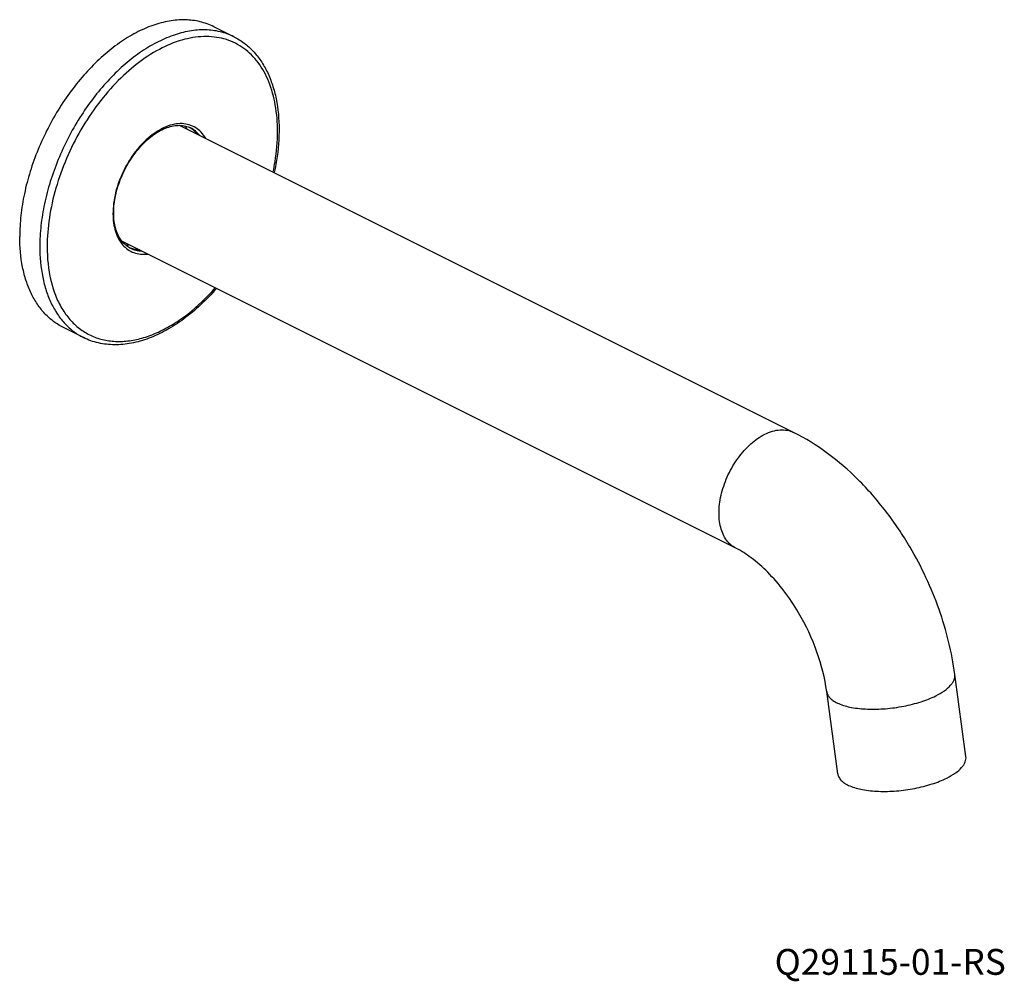
# Model space of a CAD drawing. Units: millimetres. Extents: x 440 to 631, y 95 to 281.
import ezdxf

# ---------------------------------------------------------------- set-up
doc = ezdxf.new("R2010")
doc.units = ezdxf.units.MM
doc.header["$LTSCALE"] = 40.8375
doc.layers.get('0').update_dxf_attribs({"linetype": 'CONTINUOUS'})
doc.layers.add('02___PRT_ALL_AXES', color=7, linetype='CONTINUOUS')
doc.styles.get("Standard").update_dxf_attribs({"font": 'txt', "width": 0.8})

msp = doc.modelspace()

# ---------------------------------------------------------------- linework, layer by layer
at = {"color": 7, "linetype": 'Continuous'}
for p, q in [((590.02, 200.83), (471.31, 260.18)), ((473.42, 259.69), (473.42, 259.69)), ((473.42, 259.67), (473.42, 259.67)), ((578.84, 178.47), (460.13, 237.82)), ((461.8, 236.45), (461.82, 236.44)), ((623.32, 138.19), (621.19, 154.08)), ((598.55, 134.86), (596.41, 150.75))]:
    msp.add_line(p, q, dxfattribs=at)
for centre, radius, start, end in [((467.03, 256.48), 5.76, 38.4247, 39.9363), ((466.96, 256.16), 6.66, 29.7462, 35.8396), ((470.88, 255.49), 4.89, 58.8042, 61.1508), ((471.02, 255.76), 4.59, 58.4834, 60.8908), ((470.88, 255.48), 4.9, 58.5188, 58.8047), ((470.88, 255.48), 4.9, 57.9677, 58.5188), ((464.32, 255.71), 10.7, 15.2437, 15.8324), ((460.53, 243.45), 5.75, 266.9389, 268.4035), ((463.49, 240.7), 4.58, 245.7121, 248.384), ((463.63, 240.99), 4.9, 245.7647, 248.0665), ((463.5, 240.72), 4.6, 248.383, 249.1471), ((459.52, 246.08), 10.67, 290.9742, 291.6124)]:
    msp.add_arc(centre, radius, start, end, dxfattribs=at)
for points, knots in [([(481.79, 277.3), (480.95, 277.72), (479.14, 278.38), (476.21, 278.74), (473.12, 278.48), (469.92, 277.62), (466.68, 276.18), (463.46, 274.19), (460.32, 271.7), (457.32, 268.74), (454.51, 265.39), (451.08, 260.45), (448.3, 255.04), (446.25, 249.36), (445.13, 245.09), (444.44, 240.89), (444.28, 238.1), (444.28, 236.75)], [0, 0, 0, 0, 0.044734, 0.09089, 0.139663, 0.191881, 0.247976, 0.30802, 0.371791, 0.43883, 0.508503, 0.580045, 0.725165, 0.797088, 0.867378, 0.93524, 1, 1, 1, 1]), ([(490.24, 259.02), (490.24, 260.73), (489.99, 264), (488.76, 268.54), (487.01, 271.76), (485.23, 273.82), (483.75, 275.08), (482.12, 276.08), (480.35, 276.8), (478.45, 277.24), (475.74, 277.45), (472.12, 276.94), (467.75, 275.23), (463.42, 272.49), (459.27, 268.84), (455.45, 264.4), (452.1, 259.34), (449.34, 253.85), (447.29, 248.14), (446.01, 242.41), (445.69, 238.6), (445.69, 236.75)], [0, 0, 0, 0, 0.063408, 0.121044, 0.173279, 0.197842, 0.221689, 0.245157, 0.268615, 0.292434, 0.316954, 0.369065, 0.426555, 0.489818, 0.558379, 0.63114, 0.706588, 0.782972, 0.858466, 0.931314, 1, 1, 1, 1]), ([(481.79, 277.3), (482.48, 276.96), (483.81, 276.14), (485.57, 274.55), (487.09, 272.64), (488.34, 270.44), (489.32, 267.97), (490.28, 264.29), (490.53, 261.36), (490.53, 259.37)], [0, 0, 0, 0, 0.110111, 0.221978, 0.337239, 0.457269, 0.583118, 0.715445, 1, 1, 1, 1]), ([(476.35, 257.67), (476.11, 258.09), (475.54, 258.87), (474.45, 259.78), (473.17, 260.35), (471.75, 260.57), (470.24, 260.43), (468.67, 259.95), (467.1, 259.14), (465.55, 258.04), (464.07, 256.66), (462.21, 254.49), (460.3, 251.36), (458.81, 247.3), (458.42, 244.47), (458.42, 243.11)], [0, 0, 0, 0, 0.049693, 0.096772, 0.143137, 0.190847, 0.241662, 0.29675, 0.356623, 0.421221, 0.490036, 0.562229, 0.712122, 0.861274, 1, 1, 1, 1]), ([(458.56, 243.29), (458.56, 244.4), (458.84, 246.73), (459.91, 250.13), (461.58, 253.37), (463.71, 256.21), (466.14, 258.41), (468.36, 259.64), (470.1, 260.12), (471.3, 260.23), (472.42, 260.09), (473.11, 259.85), (473.42, 259.69)], [0, 0, 0, 0, 0.133498, 0.277284, 0.424348, 0.56719, 0.698942, 0.814623, 0.866003, 0.913348, 0.957562, 1, 1, 1, 1]), ([(475.16, 258.26), (474.92, 258.56), (474.39, 259.11), (473.76, 259.52), (473.42, 259.69)], [0, 0, 0, 0, 0.50763, 1, 1, 1, 1]), ([(473.42, 259.67), (473.67, 259.52), (474.15, 259.15), (474.55, 258.71), (474.74, 258.47)], [0, 0, 0, 0, 0.49033, 1, 1, 1, 1]), ([(474.8, 258.44), (474.61, 258.68), (474.21, 259.12), (473.73, 259.48), (473.48, 259.64)], [0, 0, 0, 0, 0.507174, 1, 1, 1, 1]), ([(489.39, 251.15), (489.53, 251.81), (490.01, 254.41), (490.24, 257.06), (490.24, 259.02)], [0, 0, 0, 0, 0.258513, 1, 1, 1, 1]), ([(490.53, 259.37), (490.53, 258.7), (490.45, 255.9), (490.05, 253.11), (489.61, 251.04)], [0, 0, 0, 0, 0.241489, 1, 1, 1, 1]), ([(458.42, 243.11), (458.42, 242.51), (458.49, 241.35), (458.84, 239.72), (459.42, 238.28), (460.23, 237.08), (461.24, 236.15), (462.44, 235.52), (463.77, 235.23), (464.7, 235.25), (465.16, 235.31)], [0, 0, 0, 0, 0.151844, 0.292632, 0.422495, 0.542861, 0.656562, 0.767656, 0.880742, 1, 1, 1, 1]), ([(461.8, 236.43), (461.55, 236.56), (461.07, 236.85), (460.19, 237.64), (459.31, 239), (458.69, 241.02), (458.56, 242.5), (458.56, 243.29)], [0, 0, 0, 0, 0.104458, 0.211705, 0.442263, 0.704163, 1, 1, 1, 1]), ([(444.28, 236.75), (444.28, 234.77), (444.52, 231.86), (445.47, 228.22), (446.42, 225.81), (447.64, 223.66), (449.1, 221.81), (450.79, 220.28), (452.06, 219.5), (452.72, 219.17)], [0, 0, 0, 0, 0.289156, 0.422717, 0.548965, 0.668509, 0.782438, 0.892292, 1, 1, 1, 1]), ([(445.69, 236.75), (445.69, 234.55), (446, 231.33), (447.22, 227.37), (448.45, 224.81), (450.01, 222.63), (451.88, 220.86), (454.02, 219.54), (456.39, 218.7), (458.96, 218.35), (461.66, 218.49), (464.45, 219.11), (467.29, 220.2), (470.14, 221.75), (473.98, 224.43), (476.59, 226.94), (478.21, 228.78)], [0, 0, 0, 0, 0.138188, 0.201166, 0.2602, 0.315849, 0.369023, 0.420929, 0.472948, 0.526445, 0.582585, 0.642223, 0.705865, 0.773691, 0.8456, 1, 1, 1, 1]), ([(460.85, 237.06), (460.91, 237.06), (461.14, 237.07), (461.38, 237.09), (461.56, 237.11)], [0, 0, 0, 0, 0.246792, 1, 1, 1, 1]), ([(461.8, 236.43), (462.13, 236.27), (462.84, 236.01), (463.59, 235.91), (463.97, 235.9)], [0, 0, 0, 0, 0.492393, 1, 1, 1, 1]), ([(461.82, 236.44), (462.1, 236.33), (462.69, 236.15), (463.31, 236.09), (463.62, 236.08)], [0, 0, 0, 0, 0.492756, 1, 1, 1, 1]), ([(463.56, 236.11), (463.26, 236.11), (462.69, 236.17), (462.13, 236.32), (461.86, 236.42)], [0, 0, 0, 0, 0.509533, 1, 1, 1, 1]), ([(478.43, 228.67), (477.46, 227.56), (475.46, 225.48), (472.22, 222.76), (468.87, 220.58), (465.47, 218.97), (462.08, 217.99), (458.76, 217.66), (455.6, 218.01), (453.63, 218.71), (452.72, 219.17)], [0, 0, 0, 0, 0.150656, 0.294475, 0.430386, 0.557887, 0.677191, 0.789315, 0.896089, 1, 1, 1, 1]), ([(578.84, 178.47), (578.49, 178.65), (577.81, 179.1), (576.98, 180.02), (576.32, 181.17), (575.69, 183.03), (575.47, 185.76), (576, 189.23), (577.29, 192.74), (579.2, 195.97), (581.57, 198.64), (583.46, 199.99), (584.43, 200.48)], [0, 0, 0, 0, 0.044948, 0.091578, 0.141262, 0.194876, 0.314674, 0.449627, 0.593667, 0.738686, 0.876358, 1, 1, 1, 1]), ([(584.43, 200.48), (584.91, 200.72), (585.88, 201.11), (587.35, 201.39), (588.76, 201.32), (589.63, 201.03), (590.02, 200.83)], [0, 0, 0, 0, 0.279127, 0.535361, 0.772884, 1, 1, 1, 1]), ([(612.52, 178.67), (611.11, 181.07), (608.02, 185.66), (601.01, 193.68), (594.61, 198.53), (590.02, 200.83)], [0, 0, 0, 0, 0.261828, 0.517433, 1, 1, 1, 1]), ([(590.97, 165.99), (590.11, 167.45), (588.28, 170.2), (585.2, 173.77), (582.07, 176.55), (579.88, 177.95), (578.84, 178.47)], [0, 0, 0, 0, 0.289009, 0.560182, 0.80153, 1, 1, 1, 1]), ([(621.19, 154.08), (620.62, 158.35), (618.48, 166.89), (614.76, 174.86), (612.52, 178.67)], [0, 0, 0, 0, 0.493719, 1, 1, 1, 1]), ([(596.41, 150.75), (596.06, 153.35), (594.71, 158.64), (592.39, 163.58), (590.97, 165.99)], [0, 0, 0, 0, 0.483374, 1, 1, 1, 1]), ([(617.5, 149.94), (618.08, 150.23), (619.1, 150.82), (620.18, 151.72), (620.77, 152.48), (621.06, 153.02), (621.21, 153.55), (621.21, 153.91), (621.19, 154.08)], [0, 0, 0, 0, 0.32947, 0.601639, 0.716616, 0.819207, 0.912254, 1, 1, 1, 1]), ([(596.41, 150.75), (596.44, 150.52), (596.61, 150.04), (597.11, 149.41), (597.84, 148.86), (599.19, 148.17), (601.38, 147.6), (604.42, 147.3), (607.81, 147.39), (611.28, 147.87), (614.55, 148.69), (616.59, 149.48), (617.5, 149.94)], [0, 0, 0, 0, 0.030961, 0.065227, 0.105065, 0.151585, 0.264978, 0.402022, 0.554538, 0.712223, 0.864109, 1, 1, 1, 1]), ([(619.64, 134.05), (620.21, 134.34), (621.23, 134.93), (622.32, 135.83), (622.91, 136.59), (623.2, 137.13), (623.34, 137.66), (623.35, 138.02), (623.32, 138.19)], [0, 0, 0, 0, 0.329512, 0.601644, 0.716622, 0.819219, 0.912252, 1, 1, 1, 1]), ([(598.55, 134.86), (598.58, 134.63), (598.74, 134.15), (599.24, 133.52), (599.97, 132.96), (601.33, 132.28), (603.52, 131.71), (606.56, 131.41), (609.94, 131.5), (613.41, 131.98), (616.68, 132.8), (618.72, 133.59), (619.64, 134.05)], [0, 0, 0, 0, 0.030963, 0.065229, 0.105075, 0.151601, 0.265002, 0.402044, 0.554558, 0.712236, 0.864115, 1, 1, 1, 1])]:
    msp.add_open_spline(points, degree=3, knots=knots, dxfattribs=at)
at = {"layer": '02___PRT_ALL_AXES', "color": 7, "linetype": 'Continuous'}
for p, q in [((481.79, 277.3), (477.9, 279.25)), ((452.72, 219.17), (448.83, 221.11))]:
    msp.add_line(p, q, dxfattribs=at)
for points, knots in [([(477.9, 279.25), (477.06, 279.67), (475.25, 280.32), (472.32, 280.68), (469.23, 280.42), (466.03, 279.56), (462.79, 278.12), (459.57, 276.14), (456.43, 273.64), (453.43, 270.69), (450.62, 267.33), (447.19, 262.39), (444.41, 256.98), (442.36, 251.31), (441.24, 247.04), (440.55, 242.83), (440.39, 240.05), (440.39, 238.69)], [0, 0, 0, 0, 0.044734, 0.09089, 0.139664, 0.191882, 0.247976, 0.308021, 0.371792, 0.438831, 0.508504, 0.580046, 0.725166, 0.797089, 0.867378, 0.93524, 1, 1, 1, 1]), ([(448.83, 221.11), (448.18, 221.44), (446.9, 222.23), (445.21, 223.75), (443.75, 225.6), (442.53, 227.75), (441.58, 230.17), (440.63, 233.81), (440.39, 236.71), (440.39, 238.69)], [0, 0, 0, 0, 0.107708, 0.217563, 0.331491, 0.451035, 0.577281, 0.710848, 1, 1, 1, 1])]:
    msp.add_open_spline(points, degree=3, knots=knots, dxfattribs=at)

# ---------------------------------------------------------------- texts
at = {"color": 0, "linetype": 'Continuous', "insert": (608.69, 101.02), "char_height": 5, "width": 56, "attachment_point": 2, "line_spacing_factor": 0.9}
msp.add_mtext('Q29115-01-RS  ', dxfattribs=at)

doc.saveas('drawing.dxf')
